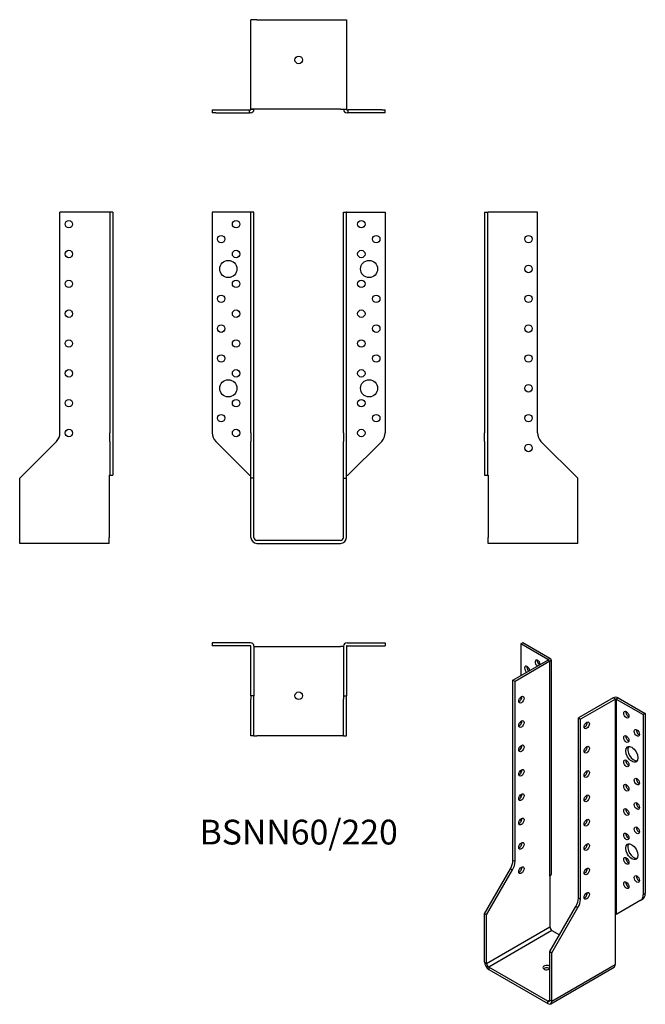
# Model space of a CAD drawing. Units: millimetres. Extents: x -187 to 232, y -311 to 349.
import ezdxf

# ---------------------------------------------------------------- set-up
doc = ezdxf.new("R2010")
doc.units = ezdxf.units.MM
doc.styles.get("Standard").update_dxf_attribs({"font": 'arial.ttf'})

# ---------------------------------------------------------------- blocks, each defined once
blk = doc.blocks.new('BSNN60_220-Front')
for p, q in [((-32.4, 220), (-58, 220)), ((-58, 220), (-58, 72.06)), ((-32.4, 220), (-32, 220)), ((-30, 220), (-32, 220)), ((-32, 72.06), (-32, 220)), ((-30, 72.06), (-30, 220)), ((30, 72.06), (30, 220)), ((30, 220), (32, 220)), ((32, 72.06), (32, 220)), ((32.4, 220), (32, 220)), ((32.4, 220), (58, 220)), ((58, 220), (58, 72.06)), ((-55.66, 66.41), (-33, 43.75)), ((-32, 72.06), (-32, 66.41)), ((-32, 41.75), (-32, 66.41)), ((-30, 66.41), (-30, 72.06)), ((-30, 41.75), (-30, 66.41)), ((30, 72.06), (30, 66.41)), ((30, 41.75), (30, 66.41)), ((32, 66.41), (32, 72.06)), ((32, 41.75), (32, 66.41)), ((55.66, 66.41), (33, 43.75)), ((-33, 43.75), (-32.4, 43.75)), ((-32.4, 43.75), (-32, 43.75)), ((-32, 2), (-32, 41.75)), ((-30, 41.75), (-32, 41.75)), ((-30, 2), (-30, 41.75)), ((30, 41.75), (32, 41.75)), ((30, 2), (30, 41.75)), ((32, 43.75), (32.4, 43.75)), ((32, 2), (32, 41.75)), ((32.4, 43.75), (33, 43.75)), ((28, 0), (-28, 0)), ((-28, -2), (28, -2))]:
    blk.add_line(p, q)
for centre, radius in [((-42, 212), 2.5), ((42, 212), 2.5), ((-52, 202), 2.5), ((52, 202), 2.5), ((-42, 192), 2.5), ((42, 192), 2.5), ((-47.2, 182), 5.75), ((47.2, 182), 5.75), ((-42, 172), 2.5), ((42, 172), 2.5), ((-52, 162), 2.5), ((52, 162), 2.5), ((-42, 152), 2.5), ((42, 152), 2.5), ((-52, 142), 2.5), ((52, 142), 2.5), ((-42, 132), 2.5), ((42, 132), 2.5), ((-52, 122), 2.5), ((52, 122), 2.5), ((-42, 112), 2.5), ((42, 112), 2.5), ((-47.2, 102), 5.75), ((47.2, 102), 5.75), ((-42, 92), 2.5), ((42, 92), 2.5), ((-52, 82), 2.5), ((52, 82), 2.5), ((-42, 72), 2.5), ((42, 72), 2.5)]:
    blk.add_circle(centre, radius)
for centre, radius, start, end in [((-50, 72.06), 8, 180, 225), ((50, 72.06), 8, 315, 0), ((-28, 2), 4, 180, 270), ((-28, 2), 2, 180, 270), ((28, 2), 4, 270, 0), ((28, 2), 2, 270, 0)]:
    blk.add_arc(centre, radius, start, end)
blk = doc.blocks.new('BSNN60_220-Left')
for p, q in [((0, 220), (0, 72.06)), ((0, 220), (2, 220)), ((2, 220), (2, 72.06)), ((2, 220), (2.4, 220)), ((35.5, 220), (2.4, 220)), ((35.5, 72.06), (35.5, 220)), ((0, 66.41), (0, 72.06)), ((0, 66.41), (0, 43.75)), ((2, 72.06), (2, 66.41)), ((2, 66.41), (2, 43.75)), ((62.5, 41.75), (37.84, 66.41)), ((0, 43.75), (2, 43.75)), ((2, 43.75), (2.4, 43.75)), ((2.4, 43.75), (2.5, 43.65)), ((2.5, 43.65), (2.5, 2)), ((62.5, 2), (62.5, 41.75)), ((2.5, -2), (2.5, 2)), ((62.5, -2), (62.5, 2)), ((62.5, -2), (2.5, -2))]:
    blk.add_line(p, q)
for centre in [(29.5, 202), (29.5, 182), (29.5, 162), (29.5, 142), (29.5, 122), (29.5, 102), (29.5, 82), (29.5, 62)]:
    blk.add_circle(centre, 2.5)
blk.add_arc((43.5, 72.06), 8, 180, 225)
blk = doc.blocks.new('BSNN60_220-Right')
for p, q in [((-2.4, 220), (-35.5, 220)), ((-35.5, 72.06), (-35.5, 220)), ((-2, 220), (-2.4, 220)), ((-2, 220), (-2, 72.06)), ((0, 220), (-2, 220)), ((0, 220), (0, 72.06)), ((-62.5, 41.75), (-37.84, 66.41)), ((-2, 66.41), (-2, 72.06)), ((-2, 66.41), (-2, 43.75)), ((0, 72.06), (0, 66.41)), ((0, 66.41), (0, 43.75)), ((-62.5, 2), (-62.5, 41.75)), ((-2.5, 43.65), (-2.4, 43.75)), ((-2.5, 43.65), (-2.5, 2)), ((-2.4, 43.75), (-2, 43.75)), ((-2, 43.75), (0, 43.75)), ((-62.5, -2), (-62.5, 2)), ((-2.5, -2), (-2.5, 2)), ((-2.5, -2), (-62.5, -2))]:
    blk.add_line(p, q)
for centre in [(-29.5, 212), (-29.5, 192), (-29.5, 172), (-29.5, 152), (-29.5, 132), (-29.5, 112), (-29.5, 92), (-29.5, 72)]:
    blk.add_circle(centre, 2.5)
blk.add_arc((-43.5, 72.06), 8, 315, 0)
blk = doc.blocks.new('BSNN60_220-Top')
for p, q in [((-32.4, 0), (-58, 0)), ((-58, 0), (-58, -2)), ((32.4, 0), (58, 0)), ((58, 0), (58, -2)), ((-32.4, -2), (-58, -2)), ((-32, -35.5), (-32, -2.4)), ((-30, -2.4), (-30, -35.5)), ((-30, -2.5), (-28, -2.5)), ((-28, -2.5), (28, -2.5)), ((30, -2.5), (28, -2.5)), ((30, -2.4), (30, -35.5)), ((32, -2.4), (32, -35.5)), ((32.4, -2), (58, -2)), ((-32, -35.5), (-32, -37.84)), ((-30, -35.5), (-32, -35.5)), ((-32, -62.5), (-32, -37.84)), ((-30, -37.84), (-30, -35.5)), ((-30, -62.5), (-30, -37.84)), ((30, -35.5), (32, -35.5)), ((30, -35.5), (30, -37.84)), ((30, -62.5), (30, -37.84)), ((32, -37.84), (32, -35.5)), ((32, -62.5), (32, -37.84)), ((-30, -62.5), (-32, -62.5)), ((-30, -62.5), (-28, -62.5)), ((28, -62.5), (-28, -62.5)), ((30, -62.5), (28, -62.5)), ((30, -62.5), (32, -62.5))]:
    blk.add_line(p, q)
blk.add_circle((0, -35.5), 2.5)
for centre, radius, start, end in [((-32.4, -2.4), 2.4, 0, 90), ((32.4, -2.4), 2.4, 90, 180), ((-32.4, -2.4), 0.4, 0, 90), ((32.4, -2.4), 0.4, 90, 180)]:
    blk.add_arc(centre, radius, start, end)
blk = doc.blocks.new('BSNN60_220-Bottom')
for p, q in [((-32, 2.5), (-32, 62.5)), ((-28, 62.5), (-32, 62.5)), ((-28, 62.5), (28, 62.5)), ((28, 62.5), (32, 62.5)), ((32, 62.5), (32, 2.5)), ((-58, 2), (-55.66, 2)), ((-58, 2), (-58, 0)), ((-55.66, 0), (-58, 0)), ((-55.66, 2), (-33, 2)), ((-55.66, 0), (-33, 0)), ((-33, 0), (-33, 2)), ((-33, 2), (-32.4, 2)), ((-32.4, 0), (-33, 0)), ((-32, 2.4), (-32, 2.5)), ((-28, 2.5), (-32, 2.5)), ((-30, 2.4), (-32, 2.4)), ((-30, 2.5), (-30, 2.4)), ((28, 2.5), (-28, 2.5)), ((28, 2.5), (32, 2.5)), ((30, 2.4), (30, 2.5)), ((32, 2.4), (30, 2.4)), ((32, 2.5), (32, 2.4)), ((32.4, 2), (33, 2)), ((33, 0), (32.4, 0)), ((33, 2), (33, 0)), ((55.66, 2), (33, 2)), ((55.66, 0), (33, 0)), ((55.66, 2), (58, 2)), ((58, 0), (55.66, 0)), ((58, 0), (58, 2))]:
    blk.add_line(p, q)
blk.add_circle((0, 35.5), 2.5)
for centre, radius, start, end in [((-32.4, 2.4), 2.4, 270, 0), ((-32.4, 2.4), 0.4, 270, 0), ((32.4, 2.4), 2.4, 180, 270), ((32.4, 2.4), 0.4, 180, 270)]:
    blk.add_arc(centre, radius, start, end)
blk = doc.blocks.new('BSNN60_220-ISO')
for p, q in [((-18.92, 127.07), (-20.33, 126.25)), ((-2.23, 115.8), (-20.33, 126.25)), ((-20.33, 126.25), (-20.33, 105.02)), ((-0.81, 116.62), (-18.92, 127.07)), ((-25.63, 101.96), (-2.23, 115.47)), ((-0.81, 114.66), (-24.22, 101.14)), ((-2.23, 115.8), (-0.81, 116.62)), ((-2.23, 115.47), (-2.23, 115.8)), ((-0.81, 114.66), (-2.23, 115.47)), ((-0.81, -29.25), (-0.81, 114.66)), ((-0.11, 115.64), (-0.11, -28.27)), ((-24.22, 101.14), (-25.63, 101.96)), ((-25.63, -18.83), (-25.63, 101.96)), ((-24.22, -19.65), (-24.22, 101.14)), ((-20.33, 90.69), (-20.33, 88.69)), ((41.61, 90.16), (18.21, 76.65)), ((43.03, 89.35), (19.62, 75.83)), ((43.03, 89.35), (41.61, 90.16)), ((43.03, -54.56), (43.03, 89.35)), ((45.01, 90.16), (43.59, 89.35)), ((43.59, 89.35), (61.7, 78.89)), ((43.59, 89.35), (43.59, -54.56)), ((45.01, 90.16), (63.11, 79.71)), ((63.11, 79.71), (61.7, 78.89)), ((63.11, 79.71), (63.11, -41.08)), ((-20.33, 74.36), (-20.33, 72.36)), ((18.21, -44.14), (18.21, 76.65)), ((18.21, 76.65), (19.62, 75.83)), ((19.62, -44.96), (19.62, 75.83)), ((61.7, 78.89), (61.7, -41.9)), ((-20.33, 58.03), (-20.33, 56.03)), ((-20.33, 41.7), (-20.33, 39.7)), ((-20.33, 25.37), (-20.33, 23.37)), ((-20.33, 9.04), (-20.33, 7.04)), ((-24.22, -19.65), (-25.63, -18.83)), ((-44.72, -54.6), (-27.29, -24.4)), ((-43.31, -55.42), (-25.88, -25.22)), ((-27.29, -24.4), (-25.88, -25.22)), ((-0.88, -29.37), (-0.81, -29.25)), ((-0.88, -29.37), (-0.88, -63.38)), ((19.62, -44.96), (18.21, -44.14)), ((60.04, -45.56), (44.02, -54.81)), ((60.04, -45.56), (61.45, -44.74)), ((63.11, -41.08), (61.7, -41.9)), ((-0.88, -79.91), (16.55, -49.72)), ((0.53, -80.73), (17.97, -50.53)), ((16.55, -49.72), (17.97, -50.53)), ((-44.72, -87.06), (-44.72, -54.6)), ((-43.31, -55.42), (-44.72, -54.6)), ((-43.31, -87.88), (-43.31, -55.42)), ((42.96, -54.68), (43.03, -54.56)), ((42.96, -54.68), (42.96, -88.69)), ((43.59, -54.56), (44.02, -54.81)), ((-43.31, -87.88), (-0.88, -63.38)), ((0.53, -65.83), (-41.9, -90.32)), ((0.53, -65.83), (5.57, -68.74)), ((-0.88, -79.91), (0.53, -80.73)), ((-0.88, -112.37), (-0.88, -79.91)), ((0.53, -113.19), (0.53, -80.73)), ((-44.72, -87.06), (-43.31, -87.88)), ((-41.9, -90.32), (-41.9, -91.96)), ((-2.3, -113.19), (-41.9, -90.32)), ((-41.9, -91.96), (-2.3, -114.82)), ((-0.3, -115.02), (42.13, -90.52)), ((0.53, -113.19), (42.96, -88.69)), ((-2.3, -113.19), (-0.88, -112.37)), ((-2.3, -114.82), (-2.3, -113.19)), ((-0.88, -112.37), (0.53, -113.19))]:
    blk.add_line(p, q)
for centre, major_axis, start_param, end_param in [((-9.02, 113.19), (-1.25, 2.17), 4.111125, 8.455246), ((-7.6, 114), (1.25, -2.17), 3.742857, 5.313653), ((-2.51, 115.64), (0.4, 0), 5.497787, 7.068583), ((-2.51, 115.64), (2.4, 0), 5.497787, 7.068583), ((-16.09, 109.1), (-1.25, 2.17), 4.111125, 8.455246), ((-14.67, 109.92), (1.25, -2.17), 3.742857, 5.313653), ((-21.39, 89.71), (1.25, 2.17), 3.742857, 5.681921), ((43.31, 89.18), (-2.4, 0), 3.926991, 5.497787), ((43.31, 89.18), (-0.4, 0), 3.926991, 5.497787), ((51.8, 79.71), (1.25, -2.17), 3.742857, 5.681921), ((-21.39, 73.38), (1.25, 2.17), 3.742857, 5.681921), ((22.45, 72.57), (1.25, 2.17), 3.742857, 5.681921), ((58.87, 67.46), (1.25, -2.17), 3.742857, 5.681921), ((51.8, 63.38), (1.25, -2.17), 3.742857, 5.681921), ((-21.39, 57.05), (1.25, 2.17), 3.742857, 5.681921), ((22.45, 56.24), (1.25, 2.17), 3.742857, 5.681921), ((55.47, 53.09), (-2.88, 4.98), 0.2485, 2.893093), ((51.8, 47.05), (1.25, -2.17), 3.742857, 5.681921), ((-21.39, 40.72), (1.25, 2.17), 3.742857, 5.681921), ((22.45, 39.91), (1.25, 2.17), 3.742857, 5.681921), ((58.87, 34.8), (1.25, -2.17), 3.742857, 5.681921), ((51.8, 30.72), (1.25, -2.17), 3.742857, 5.681921), ((-21.39, 24.39), (1.25, 2.17), 3.742857, 5.681921), ((22.45, 23.58), (1.25, 2.17), 3.742857, 5.681921), ((58.87, 18.47), (1.25, -2.17), 3.742857, 5.681921), ((51.8, 14.39), (1.25, -2.17), 3.742857, 5.681921), ((-21.39, 8.06), (1.25, 2.17), 3.742857, 5.681921), ((22.45, 7.25), (1.25, 2.17), 3.742857, 5.681921), ((58.87, 2.14), (1.25, -2.17), 3.742857, 5.681921), ((51.8, -1.94), (1.25, -2.17), 3.742857, 5.681921), ((-21.39, -8.27), (1.25, 2.17), 3.742857, 5.681921), ((22.45, -9.08), (1.25, 2.17), 3.742857, 5.681921), ((55.47, -12.23), (-2.87, 4.98), 0.2485, 2.893093), ((-31.29, -22.1), (-4, -6.93), 1.570796, 2.356194), ((-29.88, -22.91), (4, 6.93), 4.712389, 5.497787), ((51.8, -18.27), (1.25, -2.17), 3.742857, 5.681921), ((-21.39, -24.6), (1.25, 2.17), 3.742857, 5.681921), ((22.45, -25.41), (1.25, 2.17), 3.742857, 5.681921), ((-2.51, -28.27), (2.4, 0), 5.497787, 6.283185), ((58.87, -30.52), (1.25, -2.17), 3.742857, 5.681921), ((51.8, -34.6), (1.25, -2.17), 3.742857, 5.681921), ((12.55, -47.41), (-4, -6.93), 1.570796, 2.356194), ((13.97, -48.22), (4, 6.93), 4.712389, 5.497787), ((22.45, -41.74), (1.25, 2.17), 3.742857, 5.681921), ((56.04, -38.63), (4, -6.93), 0, 0.785398), ((57.45, -37.81), (4, -6.93), 0, 0.785398), ((43.31, -54.73), (0.4, 0), 0.785398, 2.356194), ((0.53, -64.2), (1, -1.73), 3.926991, 5.497787), ((-41.9, -88.69), (2, -3.46), 3.926991, 5.497787), ((-41.9, -88.69), (1, -1.73), 3.926991, 5.497787), ((-3.01, -90.73), (-2.5, 0), 3.699191, 8.867179), ((-3.01, -92.37), (-2.5, 0), 3.742857, 5.681921), ((40.13, -87.06), (2, -3.46), 0, 0.785398), ((-2.3, -111.55), (1, -1.73), 5.497787, 7.068583), ((-2.3, -111.55), (2, -3.46), 5.497787, 7.068583)]:
    blk.add_ellipse(centre, major_axis=major_axis, ratio=0.57735, start_param=start_param, end_param=end_param)
for centre, major_axis in [((-19.98, 88.9), (1.25, 2.17)), ((50.38, 78.89), (-1.25, 2.17)), ((-19.98, 72.57), (1.25, 2.17)), ((23.86, 71.75), (-1.25, -2.17)), ((57.45, 66.65), (-1.25, 2.17)), ((50.38, 62.56), (-1.25, 2.17)), ((-19.98, 56.24), (1.25, 2.17)), ((23.86, 55.42), (-1.25, -2.17)), ((54.06, 52.28), (-2.88, 4.98)), ((50.38, 46.23), (-1.25, 2.17)), ((-19.98, 39.91), (1.25, 2.17)), ((23.86, 39.09), (-1.25, -2.17)), ((57.45, 33.99), (-1.25, 2.17)), ((50.38, 29.9), (-1.25, 2.17)), ((-19.98, 23.58), (1.25, 2.17)), ((23.86, 22.76), (-1.25, -2.17)), ((57.45, 17.66), (-1.25, 2.17)), ((50.38, 13.57), (-1.25, 2.17)), ((-19.98, 7.25), (1.25, 2.17)), ((23.86, 6.43), (-1.25, -2.17)), ((57.45, 1.33), (-1.25, 2.17)), ((-19.98, -9.08), (1.25, 2.17)), ((50.38, -2.76), (-1.25, 2.17)), ((23.86, -9.9), (-1.25, -2.17)), ((54.06, -13.04), (-2.88, 4.98)), ((50.38, -19.09), (-1.25, 2.17)), ((-19.98, -25.41), (1.25, 2.17)), ((23.86, -26.23), (-1.25, -2.17)), ((50.38, -35.42), (-1.25, 2.17)), ((57.45, -31.33), (-1.25, 2.17)), ((23.86, -42.56), (-1.25, -2.17))]:
    blk.add_ellipse(centre, major_axis=major_axis, ratio=0.57735)

msp = doc.modelspace()

# ---------------------------------------------------------------- block references
for name, p in [('BSNN60_220-Bottom', (0, 286.6)), ('BSNN60_220-Right', (-124.6, 0)), ('BSNN60_220-Front', (0, 0)), ('BSNN60_220-Left', (124.6, 0)), ('BSNN60_220-Top', (0, -68.6)), ('BSNN60_220-ISO', (169.32, -195.67))]:
    msp.add_blockref(name, p)

# ---------------------------------------------------------------- texts
at = {"insert": (0, -197.7), "char_height": 16.613, "attachment_point": 5}
msp.add_mtext('BSNN60/220', dxfattribs=at)

doc.saveas('drawing.dxf')
